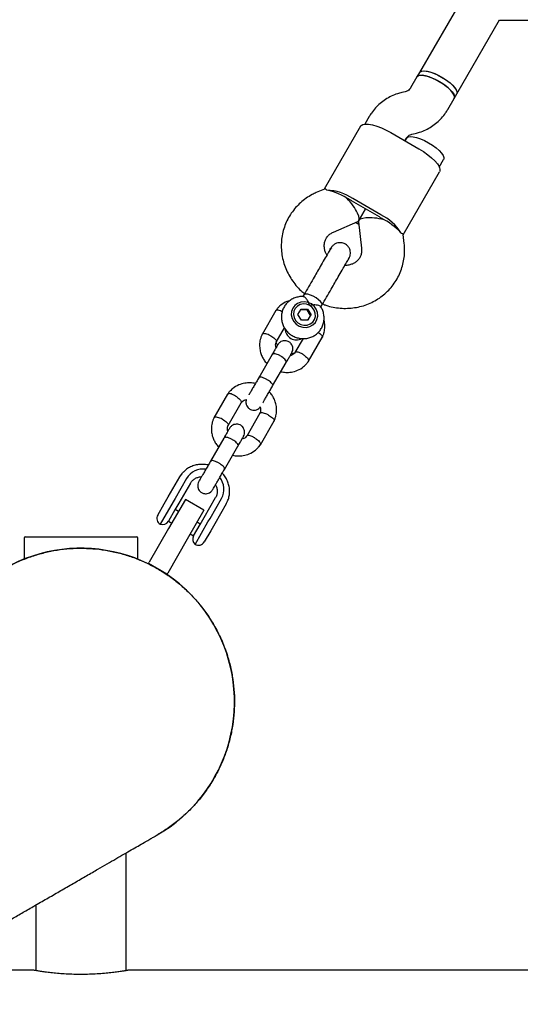
# Model space of a CAD drawing. Units: millimetres. Extents: x -5331 to 5181, y -3372 to 10371.
# Drawn here: x -669 to -482, y 4968 to 5335 of the extents above; entities that cross this region are included whole.
import ezdxf

# ---------------------------------------------------------------- set-up
doc = ezdxf.new("R2010")
doc.units = ezdxf.units.MM
doc.layers.add('Toestel 2D', color=7, linetype='Continuous', lineweight=20)

# ---------------------------------------------------------------- blocks, each defined once
blk = doc.blocks.new('BG-9405-RB')
at = {"layer": 'Toestel 2D', "linetype": 'Continuous', "lineweight": 25}
for p, q in [((-503.96, 5343.02), (-519.92, 5315.37)), ((-506.06, 5307.37), (-490.1, 5335.02)), ((-490.19, 5334.87), (-156.69, 5334.87)), ((-520.86, 5313.74), (-523.24, 5309.62)), ((-519.92, 5315.37), (-520.86, 5313.74)), ((-525.21, 5308.22), (-526.51, 5307.91)), ((-509.38, 5301.62), (-507.01, 5305.74)), ((-507.01, 5305.74), (-506.06, 5307.37)), ((-538.64, 5298.95), (-540.27, 5296.13)), ((-541.88, 5295.33), (-555.41, 5271.91)), ((-530.55, 5292.96), (-520.16, 5286.96)), ((-525.36, 5289.96), (-524.79, 5290.95)), ((-524.8, 5290.92), (-525.36, 5289.96)), ((-522.81, 5292.35), (-521.51, 5292.66)), ((-512.55, 5280.13), (-510.94, 5282.92)), ((-525.96, 5254.91), (-512.44, 5278.33)), ((-555.25, 5271.98), (-558.34, 5270.63)), ((-534.33, 5262.41), (-544.72, 5268.41)), ((-534.82, 5261.56), (-545.22, 5267.56)), ((-542.52, 5260.22), (-540.02, 5264.56)), ((-540.02, 5264.56), (-542.52, 5260.22)), ((-551.97, 5255.96), (-542.89, 5259.9)), ((-542.52, 5258.8), (-543.76, 5259.52)), ((-542.68, 5260.03), (-542.61, 5260)), ((-542.62, 5259.74), (-541.49, 5249.91)), ((-525.6, 5251.73), (-525.98, 5255.08)), ((-546.2, 5246.3), (-546.54, 5245.63)), ((-562.94, 5232.59), (-563.33, 5231.91)), ((-563.09, 5232.34), (-563.33, 5231.91)), ((-556.72, 5227.91), (-556.25, 5228.72)), ((-556.64, 5228.04), (-556.39, 5228.47)), ((-573.4, 5226.73), (-578.53, 5217.85)), ((-565.2, 5225.26), (-564.03, 5227.3)), ((-563.91, 5223.16), (-565.2, 5225.26)), ((-561.73, 5226.97), (-564.19, 5227.02)), ((-564.03, 5227.3), (-561.57, 5227.25)), ((-561.73, 5226.97), (-561.57, 5227.25)), ((-560.45, 5224.87), (-561.73, 5226.97)), ((-561.57, 5227.25), (-560.28, 5225.15)), ((-560.45, 5224.87), (-561.46, 5223.11)), ((-561.45, 5223.11), (-560.28, 5225.15)), ((-560.45, 5224.87), (-560.28, 5225.15)), ((-561.45, 5223.11), (-563.91, 5223.16)), ((-573.24, 5215), (-570.18, 5220.31)), ((-561.22, 5207.86), (-556.1, 5216.73)), ((-563.26, 5216.32), (-566.28, 5211.09)), ((-574.78, 5210.35), (-579.78, 5201.69)), ((-574.59, 5198.69), (-569.59, 5207.35)), ((-591.35, 5195.64), (-596.47, 5186.76)), ((-591.19, 5183.92), (-586.29, 5192.4)), ((-579.33, 5188.49), (-584.23, 5180.01)), ((-579.17, 5176.77), (-574.04, 5185.65)), ((-592.73, 5179.26), (-597.73, 5170.6)), ((-592.53, 5167.6), (-587.54, 5176.26)), ((-609.18, 5164.78), (-608.14, 5166.22)), ((-613.48, 5157.33), (-609.18, 5164.78)), ((-606.6, 5164.24), (-610.9, 5156.79)), ((-605.19, 5162.49), (-609.49, 5155.03)), ((-617.37, 5150.59), (-614.97, 5154.75)), ((-611.65, 5155.5), (-616.45, 5147.17)), ((-614.97, 5154.75), (-613.48, 5157.33)), ((-607.09, 5156.39), (-613.34, 5145.56)), ((-610.9, 5156.79), (-611.65, 5155.5)), ((-609.49, 5155.03), (-610.97, 5152.48)), ((-600.17, 5152.39), (-607.09, 5156.39)), ((-600.14, 5149.63), (-595.83, 5157.09)), ((-597.91, 5149.29), (-593.61, 5156.74)), ((-591.86, 5154.78), (-596.16, 5147.33)), ((-610.97, 5152.48), (-613.4, 5148.26)), ((-609.67, 5151.92), (-610.89, 5152.62)), ((-600.17, 5152.39), (-606.42, 5141.56)), ((-613.39, 5148.29), (-612.17, 5147.59)), ((-604.05, 5142.86), (-601.61, 5147.08)), ((-603.46, 5139.67), (-598.66, 5148)), ((-601.53, 5147.22), (-602.75, 5147.92)), ((-601.61, 5147.08), (-600.14, 5149.63)), ((-598.66, 5148), (-597.91, 5149.29)), ((-596.16, 5147.33), (-597.65, 5144.75)), ((-613.34, 5145.56), (-620.59, 5133)), ((-605.25, 5143.59), (-604.03, 5142.89)), ((-597.65, 5144.75), (-600.05, 5140.59)), ((-667.15, 5141.98), (-667.15, 5134.15)), ((-666.65, 5142.48), (-625.25, 5142.48)), ((-624.75, 5134.15), (-624.75, 5141.98)), ((-606.42, 5141.56), (-613.67, 5129)), ((-620.91, 5132.45), (-620.84, 5132.57)), ((-620.84, 5132.57), (-620.59, 5133)), ((-613.92, 5128.57), (-620.84, 5132.57)), ((-613.67, 5129), (-613.92, 5128.57)), ((-613.92, 5128.57), (-613.99, 5128.45)), ((-629.1, 4980.97), (-629.1, 5024.81)), ((-662.8, 5005.36), (-662.8, 4980.96)), ((-663.45, 4981.08), (-704.86, 4981.08)), ((-151.2, 4981.08), (-628.5, 4981.08))]:
    blk.add_line(p, q, dxfattribs=at)
at = {"layer": 'Toestel 2D', "linetype": 'Continuous', "lineweight": 25, "flags": 128}
for points in [[(-519.92, 5315.38), (-519.84, 5315.49), (-519.32, 5315.84), (-518.5, 5315.98), (-517.42, 5315.9), (-516.14, 5315.61), (-514.71, 5315.12), (-513.2, 5314.46), (-511.68, 5313.65)], [(-519.92, 5315.37), (-519.72, 5315.61), (-519.11, 5315.9)], [(-519.11, 5315.9), (-518.21, 5315.97), (-517.07, 5315.83), (-515.73, 5315.48), (-514.27, 5314.94), (-512.75, 5314.23), (-511.24, 5313.39), (-509.82, 5312.45), (-508.54, 5311.47), (-507.47, 5310.48), (-506.65, 5309.53), (-506.14, 5308.66), (-505.94, 5307.93), (-506.06, 5307.37)], [(-520.86, 5313.74), (-520.78, 5313.86), (-520.26, 5314.2), (-519.44, 5314.34), (-518.37, 5314.26), (-517.08, 5313.97), (-515.65, 5313.48), (-514.14, 5312.82), (-512.62, 5312.01)], [(-507.01, 5305.74), (-506.89, 5306.16), (-507.01, 5306.86), (-507.47, 5307.7), (-508.22, 5308.64), (-509.24, 5309.62), (-510.48, 5310.61), (-511.88, 5311.56), (-513.38, 5312.43), (-514.91, 5313.17), (-516.38, 5313.75), (-517.75, 5314.14), (-518.93, 5314.32), (-519.89, 5314.3), (-520.56, 5314.05), (-520.86, 5313.74)], [(-511.68, 5313.65), (-510.22, 5312.74), (-508.89, 5311.76), (-507.75, 5310.77), (-506.86, 5309.8), (-506.25, 5308.91), (-505.96, 5308.13), (-506, 5307.51), (-506.06, 5307.38)], [(-512.62, 5312.01), (-511.17, 5311.1), (-509.84, 5310.12), (-508.7, 5309.13), (-507.81, 5308.16), (-507.2, 5307.27), (-506.91, 5306.49), (-506.95, 5305.87), (-507.01, 5305.74)], [(-541.88, 5295.33), (-541.68, 5295.6), (-541.03, 5295.98), (-540.08, 5296.15), (-538.87, 5296.1), (-537.44, 5295.85), (-535.84, 5295.38), (-534.12, 5294.73), (-532.34, 5293.91), (-530.55, 5292.96)], [(-524.8, 5290.92), (-524.72, 5291.04), (-524.2, 5291.38), (-523.38, 5291.52), (-522.3, 5291.44), (-521.02, 5291.15), (-519.59, 5290.66), (-518.08, 5290), (-516.56, 5289.19)], [(-520.16, 5286.96), (-518.44, 5285.89), (-516.84, 5284.76), (-515.42, 5283.59), (-514.21, 5282.44), (-513.28, 5281.33), (-512.63, 5280.3), (-512.31, 5279.4), (-512.31, 5278.64), (-512.44, 5278.33)], [(-516.56, 5289.19), (-515.1, 5288.28), (-513.77, 5287.3), (-512.63, 5286.31), (-511.74, 5285.34), (-511.14, 5284.45), (-510.85, 5283.68), (-510.88, 5283.05), (-510.94, 5282.92)], [(-561.51, 5232.8), (-562.29, 5232.87), (-562.8, 5232.73), (-562.94, 5232.59)], [(-556.25, 5228.72), (-556.19, 5228.92), (-556.33, 5229.43), (-556.78, 5230.06), (-557.51, 5230.76), (-558.45, 5231.44), (-559.49, 5232.04), (-560.55, 5232.51), (-561.51, 5232.8)], [(-565.32, 5229.41), (-566.36, 5228.64), (-567.13, 5227.6), (-567.57, 5226.4), (-567.66, 5225.1), (-567.38, 5223.81), (-566.76, 5222.62), (-565.84, 5221.63), (-564.69, 5220.9), (-563.39, 5220.49), (-562.05, 5220.43), (-560.76, 5220.73), (-559.61, 5221.35), (-558.7, 5222.27), (-558.09, 5223.4), (-557.82, 5224.66), (-557.92, 5225.97), (-558.37, 5227.22), (-559.15, 5228.32), (-560.19, 5229.19), (-561.43, 5229.76), (-562.76, 5230), (-564.09, 5229.88), (-565.32, 5229.41)], [(-560.79, 5228.59), (-561.93, 5229.05), (-563.14, 5229.17), (-564.32, 5228.93), (-565.36, 5228.37), (-566.17, 5227.52), (-566.67, 5226.47), (-566.82, 5225.31), (-566.61, 5224.13), (-566.05, 5223.06), (-565.21, 5222.17), (-564.14, 5221.55), (-562.95, 5221.26), (-561.74, 5221.32), (-560.62, 5221.73), (-559.68, 5222.44), (-559.02, 5223.4), (-558.69, 5224.52), (-558.72, 5225.7), (-559.11, 5226.84), (-559.82, 5227.83), (-560.79, 5228.59)]]:
    blk.add_lwpolyline(points, dxfattribs=at)
at = {"layer": 'Toestel 2D', "linetype": 'Continuous', "lineweight": 25}
for centre, radius, start, end in [((-555.39, 5252.24), 19.37, 56.5877, 87.1536), ((-559.07, 5247.57), 24.24, 57.6386, 60.0033), ((-557.34, 5246.57), 24.24, 59.9967, 62.3614), ((-546.94, 5240.57), 24.24, 57.6386, 60.0033), ((-543, 5245.09), 19.37, 32.8464, 63.4123), ((-545.21, 5239.57), 24.24, 59.9967, 62.3614), ((-565.73, 5220.03), 4.24, 182.0484, 297.5288), ((-600.5, 5160.57), 7.12, 81.65, 148.9759), ((-599.84, 5160.19), 7.12, 331.0207, 38.1597), ((-615.2, 5149.34), 2.5, 150, 240), ((-615.57, 5149.51), 2.5, 249.2069, 330), ((-666.65, 5141.98), 0.5, 90, 180), ((-625.25, 5141.98), 0.5, 0, 90), ((-601.88, 5141.61), 2.5, 150, 230.7931), ((-602.21, 5141.84), 2.5, 240, 330), ((-645.95, 5081.08), 57.15, 30, 120), ((-645.95, 5081.08), 57.15, 299.8322, 30)]:
    blk.add_arc(centre, radius, start, end, dxfattribs=at)
for centre, major_axis, ratio, start_param, end_param in [((-548.26, 5266.29), (8.46, -4.88), 0.268691, 1.570796, 2.529661), ((-548.26, 5266.29), (-5.58, 6.26), 0.29864, 3.0433, 4.810682), ((-534.4, 5258.29), (8.21, -1.7), 0.29864, 1.472503, 3.239886), ((-534.4, 5258.29), (8.46, -4.88), 0.268691, 0.611931, 1.570796)]:
    blk.add_ellipse(centre, major_axis=major_axis, ratio=ratio, start_param=start_param, end_param=end_param, dxfattribs=at)
for points, knots in [([(-523.24, 5309.62), (-523.28, 5309.55), (-523.47, 5309.26), (-523.89, 5308.82), (-524.54, 5308.42), (-525.03, 5308.28), (-525.21, 5308.22)], [0, 0, 0, 0, 0.110643, 0.47782, 0.803068, 1, 1, 1, 1]), ([(-526.51, 5307.91), (-527.05, 5307.77), (-528.39, 5307.42), (-530.44, 5306.58), (-532.61, 5305.37), (-534.58, 5303.9), (-536.34, 5302.19), (-537.69, 5300.51), (-538.38, 5299.38), (-538.64, 5298.95)], [0, 0, 0, 0, 0.107364, 0.266812, 0.426018, 0.584748, 0.743014, 0.900865, 1, 1, 1, 1]), ([(-521.51, 5292.66), (-520.97, 5292.8), (-519.63, 5293.15), (-517.58, 5293.99), (-515.42, 5295.2), (-513.44, 5296.67), (-511.68, 5298.38), (-510.34, 5300.06), (-509.65, 5301.19), (-509.38, 5301.62)], [0, 0, 0, 0, 0.107364, 0.266812, 0.426018, 0.584748, 0.743014, 0.900865, 1, 1, 1, 1]), ([(-524.79, 5290.95), (-524.74, 5291.02), (-524.56, 5291.31), (-524.13, 5291.75), (-523.48, 5292.15), (-523, 5292.29), (-522.81, 5292.35)], [0, 0, 0, 0, 0.1106433, 0.4778204, 0.8030676, 1, 1, 1, 1]), ([(-554.43, 5271.59), (-554.66, 5271.84), (-554.96, 5272.17), (-555.17, 5271.95), (-555.21, 5271.9)], [0, 0, 0, 0, 0.783658, 1, 1, 1, 1]), ([(-558.34, 5270.63), (-558.86, 5270.39), (-560.18, 5269.78), (-562.17, 5268.56), (-564.24, 5266.93), (-566.08, 5265.07), (-567.68, 5263.01), (-569.02, 5260.77), (-570.07, 5258.39), (-570.83, 5255.89), (-571.29, 5253.32), (-571.43, 5250.71), (-571.26, 5248.09), (-570.78, 5245.5), (-570, 5242.97), (-568.92, 5240.53), (-567.56, 5238.22), (-565.94, 5236.09), (-564.31, 5234.33), (-563.15, 5233.4), (-562.69, 5233.03)], [0, 0, 0, 0, 0.037792, 0.095753, 0.15363, 0.211366, 0.268979, 0.326496, 0.383952, 0.441374, 0.498801, 0.556272, 0.61382, 0.671473, 0.72925, 0.787163, 0.845214, 0.903398, 0.961705, 1, 1, 1, 1]), ([(-554.37, 5247.43), (-554.56, 5247.74), (-554.97, 5248.46), (-555.3, 5249.64), (-555.42, 5250.91), (-555.27, 5252.16), (-554.85, 5253.34), (-554.15, 5254.41), (-553.2, 5255.32), (-552.38, 5255.75), (-551.97, 5255.96)], [0, 0, 0, 0, 0.093364, 0.212147, 0.334169, 0.460684, 0.592609, 0.729469, 0.867713, 1, 1, 1, 1]), ([(-526.73, 5255.6), (-526.39, 5255.52), (-525.96, 5255.43), (-526.05, 5255.13), (-526.07, 5255.07)], [0, 0, 0, 0, 0.783658, 1, 1, 1, 1]), ([(-552.85, 5250.07), (-552.92, 5249.94), (-553.07, 5249.69), (-553.99, 5248.09), (-555.28, 5245.85), (-556.36, 5243.98), (-556.88, 5243.09)], [0, 0, 0, 0, 0.254964, 0.514476, 0.766245, 1, 1, 1, 1]), ([(-555.99, 5229.17), (-555.58, 5229), (-554.32, 5228.49), (-552.12, 5227.96), (-549.45, 5227.57), (-546.74, 5227.5), (-544.07, 5227.75), (-541.45, 5228.31), (-538.92, 5229.16), (-536.53, 5230.31), (-534.3, 5231.73), (-532.27, 5233.4), (-530.46, 5235.3), (-528.91, 5237.39), (-527.61, 5239.66), (-526.61, 5242.06), (-525.9, 5244.57), (-525.5, 5247.15), (-525.41, 5249.55), (-525.54, 5251.08), (-525.6, 5251.73)], [0, 0, 0, 0, 0.029085, 0.087708, 0.14632, 0.204892, 0.263395, 0.321803, 0.380091, 0.438241, 0.496243, 0.554096, 0.61181, 0.669406, 0.726911, 0.78436, 0.841781, 0.899213, 0.956695, 1, 1, 1, 1]), ([(-553.18, 5249.47), (-553.17, 5249.49), (-553.06, 5249.8), (-552.8, 5250.02), (-552.56, 5250.22)], [0, 0, 0, 0, 0.060018, 1, 1, 1, 1]), ([(-546.16, 5246.2), (-546.02, 5246.48), (-545.75, 5247.04), (-545.61, 5247.94), (-545.66, 5248.78), (-545.92, 5249.69), (-546.4, 5250.51), (-547.13, 5251.23), (-548.08, 5251.8), (-549.21, 5252.05), (-550.35, 5251.95), (-551.31, 5251.6), (-552.22, 5250.98), (-552.64, 5250.37), (-552.85, 5250.07)], [0, 0, 0, 0, 0.0772646, 0.152358, 0.2224105, 0.2852946, 0.3851949, 0.4545609, 0.5372867, 0.6573391, 0.7333771, 0.8181689, 0.9085034, 1, 1, 1, 1]), ([(-541.49, 5249.91), (-541.48, 5249.75), (-541.43, 5249.15), (-541.51, 5248.14), (-541.87, 5246.94), (-542.51, 5245.84), (-543.42, 5244.9), (-544.56, 5244.16), (-545.86, 5243.71), (-546.93, 5243.51), (-547.54, 5243.56), (-547.68, 5243.57)], [0, 0, 0, 0, 0.0460136, 0.1732373, 0.3039822, 0.4399987, 0.5786757, 0.7137654, 0.8429228, 0.9666831, 1, 1, 1, 1]), ([(-550.19, 5239.22), (-549.67, 5240.12), (-548.59, 5241.99), (-547.3, 5244.22), (-546.37, 5245.82), (-546.23, 5246.08), (-546.16, 5246.2)], [0, 0, 0, 0, 0.233755, 0.485524, 0.745036, 1, 1, 1, 1]), ([(-563.11, 5231.89), (-563.28, 5231.91), (-563.98, 5231.99), (-565.22, 5231.81), (-566.74, 5231.34), (-568.13, 5230.56), (-569.32, 5229.53), (-570.26, 5228.28), (-570.93, 5226.88), (-571.3, 5225.37), (-571.35, 5223.81), (-571.1, 5222.28), (-570.55, 5220.81), (-569.72, 5219.47), (-568.63, 5218.3), (-567.33, 5217.36), (-565.87, 5216.69), (-564.31, 5216.31), (-562.7, 5216.24), (-561.11, 5216.49), (-559.62, 5217.06), (-558.28, 5217.9), (-557.16, 5219), (-556.28, 5220.3), (-555.69, 5221.74), (-555.41, 5223.26), (-555.43, 5224.82), (-555.78, 5226.33), (-556.23, 5227.49), (-556.65, 5228.06), (-556.76, 5228.21)], [0, 0, 0, 0, 0.012306, 0.050351, 0.088299, 0.126078, 0.163643, 0.200986, 0.238144, 0.275176, 0.312157, 0.349179, 0.386325, 0.423649, 0.461177, 0.498906, 0.53681, 0.574831, 0.612894, 0.650921, 0.68883, 0.726556, 0.764061, 0.80135, 0.838469, 0.875478, 0.912461, 0.949509, 0.986698, 1, 1, 1, 1]), ([(-560.79, 5228.59), (-560.79, 5228.59), (-560.85, 5228.79), (-561.07, 5229.45), (-561.58, 5230.49), (-562.1, 5231.19), (-562.54, 5231.63), (-562.85, 5231.89), (-563.04, 5231.89), (-563.11, 5231.89)], [0, 0, 0, 0, 0.0021805, 0.1082984, 0.3808759, 0.6549022, 0.6805225, 0.8846335, 1, 1, 1, 1]), ([(-568.23, 5230.4), (-568.59, 5230.31), (-569.81, 5230), (-571.15, 5229.12), (-572.28, 5228.1), (-572.93, 5227.38), (-573.3, 5226.85), (-573.49, 5226.59)], [0, 0, 0, 0, 0.16176, 0.561849, 0.705821, 0.854881, 1, 1, 1, 1]), ([(-556.73, 5228.23), (-556.84, 5228.33), (-557.05, 5228.54), (-557.85, 5228.76), (-558.97, 5228.85), (-560.02, 5228.76), (-560.65, 5228.62), (-560.78, 5228.59), (-560.79, 5228.59)], [0, 0, 0, 0, 0.201895, 0.4129004, 0.6494776, 0.9245979, 0.9978203, 1, 1, 1, 1]), ([(-571.02, 5226.28), (-571.11, 5226.33), (-571.5, 5226.55), (-572.15, 5226.78), (-572.85, 5226.92), (-573.23, 5226.85), (-573.4, 5226.75), (-573.42, 5226.68), (-573.42, 5226.67)], [0, 0, 0, 0, 0.081129, 0.335166, 0.589171, 0.843128, 0.968716, 1, 1, 1, 1]), ([(-556.16, 5216.6), (-556.02, 5216.91), (-555.72, 5217.57), (-555.31, 5218.92), (-555.11, 5220.63), (-555.19, 5222.17), (-555.43, 5222.97), (-555.48, 5223.15)], [0, 0, 0, 0, 0.154491, 0.321674, 0.633765, 0.916797, 1, 1, 1, 1]), ([(-578.46, 5217.98), (-578.6, 5217.67), (-578.9, 5217.02), (-579.31, 5215.66), (-579.53, 5213.95), (-579.36, 5212.04), (-578.9, 5210.36), (-578.2, 5208.93), (-577.51, 5207.79), (-576.92, 5207.26), (-576.69, 5207.05)], [0, 0, 0, 0, 0.0885, 0.184271, 0.363051, 0.525186, 0.670683, 0.800286, 0.923699, 1, 1, 1, 1]), ([(-575.35, 5217.35), (-575.37, 5217.35), (-575.67, 5217.52), (-576.3, 5217.8), (-577.17, 5218.08), (-577.9, 5218.17), (-578.3, 5218.09), (-578.47, 5217.97), (-578.49, 5217.9), (-578.5, 5217.87)], [0, 0, 0, 0, 0.008432, 0.21956, 0.430687, 0.641788, 0.852849, 0.957224, 1, 1, 1, 1]), ([(-575.35, 5217.35), (-575.34, 5217.34), (-575.03, 5217.17), (-574.45, 5216.82), (-573.74, 5216.25), (-573.28, 5215.72), (-573.12, 5215.35), (-573.16, 5215.18), (-573.18, 5215.13)], [0, 0, 0, 0, 0.008851, 0.230482, 0.452114, 0.673732, 0.895301, 1, 1, 1, 1]), ([(-557.67, 5218.57), (-557.58, 5218.52), (-557.2, 5218.29), (-556.68, 5217.85), (-556.2, 5217.31), (-556.07, 5216.94), (-556.08, 5216.75), (-556.12, 5216.7), (-556.13, 5216.69)], [0, 0, 0, 0, 0.081661, 0.335551, 0.589409, 0.843219, 0.968734, 1, 1, 1, 1]), ([(-572.67, 5214), (-572.71, 5213.94), (-572.79, 5213.8), (-573.27, 5212.98), (-573.95, 5211.79), (-574.55, 5210.75), (-574.85, 5210.23)], [0, 0, 0, 0, 0.249989, 0.499979, 0.749968, 1, 1, 1, 1]), ([(-573.33, 5212.87), (-573.38, 5213.05), (-573.51, 5213.57), (-573.47, 5214.36), (-573.24, 5214.89), (-573.14, 5215.12)], [0, 0, 0, 0, 0.2440289, 0.6750429, 1, 1, 1, 1]), ([(-573.43, 5215.01), (-573.25, 5214.67), (-573.05, 5214.28), (-572.75, 5213.97), (-572.72, 5213.93)], [0, 0, 0, 0, 0.877761, 1, 1, 1, 1]), ([(-567.48, 5211), (-567.34, 5211.3), (-567.09, 5211.85), (-567.05, 5212.69), (-567.18, 5213.38), (-567.45, 5214.02), (-567.83, 5214.54), (-568.3, 5214.95), (-568.86, 5215.29), (-569.53, 5215.49), (-570.31, 5215.53), (-571.12, 5215.36), (-572.01, 5214.9), (-572.44, 5214.32), (-572.67, 5214)], [0, 0, 0, 0, 0.101781, 0.190491, 0.26476, 0.325298, 0.411754, 0.465606, 0.524818, 0.619042, 0.687032, 0.772722, 0.877712, 1, 1, 1, 1]), ([(-569.59, 5207.35), (-569.59, 5207.35), (-569.52, 5207.46), (-569.51, 5207.74), (-569.79, 5208.28), (-570.34, 5208.88), (-570.97, 5209.37), (-571.53, 5209.73), (-571.97, 5209.97), (-572.56, 5210.26), (-573.29, 5210.52), (-574.05, 5210.65), (-574.55, 5210.58), (-574.73, 5210.43), (-574.78, 5210.35), (-574.78, 5210.35)], [0, 0, 0, 0, 0.004287, 0.111621, 0.218955, 0.326276, 0.433577, 0.48664, 0.539698, 0.592756, 0.700028, 0.807313, 0.914638, 0.995713, 1, 1, 1, 1]), ([(-569.65, 5207.23), (-569.35, 5207.75), (-568.75, 5208.79), (-568.07, 5209.98), (-567.6, 5210.8), (-567.52, 5210.94), (-567.48, 5211)], [0, 0, 0, 0, 0.250032, 0.500021, 0.750011, 1, 1, 1, 1]), ([(-566.18, 5211.24), (-566.36, 5211.01), (-566.7, 5210.58), (-567.35, 5210.11), (-567.86, 5209.98), (-568.11, 5209.92)], [0, 0, 0, 0, 0.372451, 0.695415, 1, 1, 1, 1]), ([(-567.52, 5210.92), (-567.5, 5210.92), (-567.17, 5210.83), (-566.82, 5210.85), (-566.5, 5210.87)], [0, 0, 0, 0, 0.074039, 1, 1, 1, 1]), ([(-563.24, 5210.35), (-563.25, 5210.36), (-563.27, 5210.37), (-563.33, 5210.41), (-563.51, 5210.52), (-563.97, 5210.78), (-564.69, 5211.1), (-565.44, 5211.31), (-566.01, 5211.33), (-566.17, 5211.18), (-566.25, 5211.11)], [0, 0, 0, 0, 0.008753, 0.015378, 0.041882, 0.148232, 0.363155, 0.582335, 0.801479, 1, 1, 1, 1]), ([(-563.24, 5210.35), (-563.23, 5210.35), (-563.21, 5210.33), (-563.16, 5210.3), (-562.98, 5210.18), (-562.54, 5209.88), (-561.93, 5209.38), (-561.39, 5208.78), (-561.13, 5208.27), (-561.12, 5207.98), (-561.2, 5207.9), (-561.21, 5207.89)], [0, 0, 0, 0, 0.008433, 0.014816, 0.040351, 0.142812, 0.349877, 0.561024, 0.772134, 0.983205, 1, 1, 1, 1]), ([(-571.53, 5203.97), (-571.52, 5203.97), (-570.93, 5203.79), (-569.61, 5203.67), (-567.51, 5203.75), (-565.2, 5204.42), (-563.47, 5205.46), (-562.34, 5206.48), (-561.69, 5207.2), (-561.32, 5207.73), (-561.13, 5207.99)], [0, 0, 0, 0, 0.0045271, 0.152932, 0.3270252, 0.526956, 0.752738, 0.8339853, 0.9181041, 1, 1, 1, 1]), ([(-581.04, 5199.52), (-581.05, 5199.53), (-581.64, 5199.71), (-582.96, 5199.83), (-585.06, 5199.74), (-587.37, 5199.07), (-589.1, 5198.03), (-590.23, 5197.01), (-590.88, 5196.3), (-591.25, 5195.77), (-591.44, 5195.5)], [0, 0, 0, 0, 0.004529, 0.152933, 0.327026, 0.526957, 0.752739, 0.833986, 0.918105, 1, 1, 1, 1]), ([(-579.59, 5202.03), (-579.86, 5201.56), (-580.4, 5200.61), (-581.25, 5199.15), (-582.06, 5197.74), (-582.78, 5196.5), (-583.25, 5195.68), (-583.42, 5195.39), (-583.45, 5195.35)], [0, 0, 0, 0, 0.193347, 0.386577, 0.579807, 0.773038, 0.966268, 1, 1, 1, 1]), ([(-574.55, 5198.76), (-574.55, 5198.76), (-574.5, 5198.85), (-574.51, 5199.09), (-574.82, 5199.57), (-575.39, 5200.13), (-576.03, 5200.6), (-576.6, 5200.96), (-577.03, 5201.2), (-577.62, 5201.5), (-578.34, 5201.78), (-579.07, 5201.96), (-579.54, 5201.94), (-579.7, 5201.83), (-579.74, 5201.76), (-579.74, 5201.76)], [0, 0, 0, 0, 0.004286, 0.111621, 0.218955, 0.326276, 0.433577, 0.48664, 0.539698, 0.592756, 0.700028, 0.807313, 0.914638, 0.995714, 1, 1, 1, 1]), ([(-578.25, 5192.35), (-578.22, 5192.39), (-578.05, 5192.68), (-577.58, 5193.5), (-576.87, 5194.74), (-576.05, 5196.15), (-575.21, 5197.61), (-574.66, 5198.56), (-574.39, 5199.03)], [0, 0, 0, 0, 0.033732, 0.226962, 0.420192, 0.613423, 0.806653, 1, 1, 1, 1]), ([(-588.34, 5194.85), (-588.36, 5194.85), (-588.65, 5195.04), (-589.26, 5195.37), (-590.09, 5195.69), (-590.8, 5195.83), (-591.18, 5195.77), (-591.34, 5195.66), (-591.37, 5195.59), (-591.37, 5195.58)], [0, 0, 0, 0, 0.008575, 0.223306, 0.438036, 0.652739, 0.867401, 0.973557, 1, 1, 1, 1]), ([(-588.34, 5194.85), (-588.33, 5194.84), (-588.04, 5194.65), (-587.47, 5194.25), (-586.8, 5193.64), (-586.36, 5193.06), (-586.23, 5192.67), (-586.25, 5192.47), (-586.29, 5192.42), (-586.3, 5192.41)], [0, 0, 0, 0, 0.008575, 0.223309, 0.438042, 0.652763, 0.867436, 0.973585, 1, 1, 1, 1]), ([(-574.11, 5185.51), (-573.97, 5185.82), (-573.67, 5186.48), (-573.26, 5187.83), (-573.04, 5189.54), (-573.21, 5191.46), (-573.67, 5193.14), (-574.37, 5194.56), (-575.06, 5195.7), (-575.65, 5196.24), (-575.88, 5196.45)], [0, 0, 0, 0, 0.0884999, 0.1842707, 0.3630517, 0.5251863, 0.6706832, 0.8002868, 0.9236996, 1, 1, 1, 1]), ([(-586.39, 5192.26), (-586.21, 5192.49), (-585.87, 5192.91), (-585.19, 5193.41), (-584.63, 5193.55), (-584.34, 5193.62)], [0, 0, 0, 0, 0.354065, 0.6610835, 1, 1, 1, 1]), ([(-584.34, 5193.62), (-584.4, 5193.49), (-584.56, 5193.11), (-584.57, 5192.44), (-584.45, 5191.75), (-584.17, 5191.11), (-583.8, 5190.6), (-583.32, 5190.18), (-582.76, 5189.85), (-582.09, 5189.64), (-581.31, 5189.6), (-580.51, 5189.77), (-579.75, 5190.14), (-579.41, 5190.58), (-579.27, 5190.76)], [0, 0, 0, 0, 0.049349, 0.148913, 0.232271, 0.300216, 0.397251, 0.457693, 0.52415, 0.629903, 0.706213, 0.802388, 0.920225, 1, 1, 1, 1]), ([(-579.32, 5190.98), (-579.32, 5190.97), (-579.18, 5190.68), (-579.1, 5190.03), (-579.09, 5189.13), (-579.33, 5188.6), (-579.43, 5188.38)], [0, 0, 0, 0, 0.009314, 0.343888, 0.717886, 1, 1, 1, 1]), ([(-576.23, 5187.85), (-576.24, 5187.86), (-576.55, 5188.02), (-577.18, 5188.31), (-578.05, 5188.58), (-578.78, 5188.68), (-579.17, 5188.59), (-579.34, 5188.48), (-579.36, 5188.42), (-579.37, 5188.4)], [0, 0, 0, 0, 0.008575, 0.223309, 0.438042, 0.652763, 0.867436, 0.973585, 1, 1, 1, 1]), ([(-576.23, 5187.85), (-576.22, 5187.85), (-575.91, 5187.68), (-575.32, 5187.32), (-574.62, 5186.76), (-574.15, 5186.22), (-574.02, 5185.86), (-574.03, 5185.66), (-574.07, 5185.61), (-574.08, 5185.6)], [0, 0, 0, 0, 0.008575, 0.223306, 0.438036, 0.652739, 0.867401, 0.973557, 1, 1, 1, 1]), ([(-596.41, 5186.9), (-596.55, 5186.58), (-596.85, 5185.93), (-597.26, 5184.57), (-597.48, 5182.86), (-597.31, 5180.95), (-596.84, 5179.27), (-596.15, 5177.84), (-595.46, 5176.7), (-594.87, 5176.17), (-594.64, 5175.96)], [0, 0, 0, 0, 0.0885, 0.184271, 0.363051, 0.525186, 0.670683, 0.800286, 0.923699, 1, 1, 1, 1]), ([(-593.3, 5186.26), (-593.31, 5186.26), (-593.62, 5186.43), (-594.25, 5186.71), (-595.12, 5186.99), (-595.85, 5187.08), (-596.25, 5187), (-596.41, 5186.88), (-596.44, 5186.81), (-596.45, 5186.79)], [0, 0, 0, 0, 0.008432, 0.21956, 0.430687, 0.641788, 0.852849, 0.957224, 1, 1, 1, 1]), ([(-593.3, 5186.26), (-593.29, 5186.25), (-592.98, 5186.09), (-592.4, 5185.73), (-591.69, 5185.17), (-591.23, 5184.63), (-591.07, 5184.26), (-591.11, 5184.1), (-591.12, 5184.04)], [0, 0, 0, 0, 0.008851, 0.230482, 0.452114, 0.673732, 0.895301, 1, 1, 1, 1]), ([(-591.28, 5181.78), (-591.33, 5181.97), (-591.46, 5182.49), (-591.42, 5183.27), (-591.19, 5183.8), (-591.09, 5184.03)], [0, 0, 0, 0, 0.244029, 0.675043, 1, 1, 1, 1]), ([(-585.43, 5179.92), (-585.29, 5180.21), (-585.04, 5180.76), (-585, 5181.6), (-585.13, 5182.29), (-585.4, 5182.94), (-585.78, 5183.45), (-586.25, 5183.86), (-586.81, 5184.2), (-587.48, 5184.4), (-588.26, 5184.44), (-589.06, 5184.28), (-589.96, 5183.81), (-590.39, 5183.23), (-590.62, 5182.92)], [0, 0, 0, 0, 0.101781, 0.190491, 0.26476, 0.325298, 0.411754, 0.465606, 0.524818, 0.619042, 0.687032, 0.772722, 0.877712, 1, 1, 1, 1]), ([(-590.62, 5182.92), (-590.66, 5182.85), (-590.74, 5182.71), (-591.22, 5181.89), (-591.9, 5180.7), (-592.5, 5179.66), (-592.8, 5179.14)], [0, 0, 0, 0, 0.249989, 0.499979, 0.749968, 1, 1, 1, 1]), ([(-584.13, 5180.15), (-584.31, 5179.92), (-584.65, 5179.49), (-585.3, 5179.02), (-585.81, 5178.89), (-586.05, 5178.83)], [0, 0, 0, 0, 0.372451, 0.695415, 1, 1, 1, 1]), ([(-581.19, 5179.26), (-581.2, 5179.27), (-581.22, 5179.28), (-581.28, 5179.32), (-581.46, 5179.43), (-581.92, 5179.69), (-582.64, 5180.01), (-583.39, 5180.22), (-583.96, 5180.24), (-584.12, 5180.09), (-584.2, 5180.02)], [0, 0, 0, 0, 0.008753, 0.015378, 0.041882, 0.148232, 0.363155, 0.582335, 0.801479, 1, 1, 1, 1]), ([(-587.54, 5176.26), (-587.53, 5176.26), (-587.47, 5176.37), (-587.46, 5176.65), (-587.74, 5177.19), (-588.29, 5177.79), (-588.92, 5178.28), (-589.48, 5178.64), (-589.92, 5178.89), (-590.51, 5179.17), (-591.24, 5179.43), (-592, 5179.56), (-592.5, 5179.49), (-592.68, 5179.35), (-592.73, 5179.26), (-592.73, 5179.26)], [0, 0, 0, 0, 0.004287, 0.111621, 0.218955, 0.326276, 0.433577, 0.48664, 0.539698, 0.592756, 0.700028, 0.807313, 0.914638, 0.995713, 1, 1, 1, 1]), ([(-589.48, 5172.89), (-589.47, 5172.88), (-588.88, 5172.7), (-587.55, 5172.58), (-585.46, 5172.66), (-583.15, 5173.33), (-581.42, 5174.37), (-580.29, 5175.4), (-579.64, 5176.11), (-579.27, 5176.64), (-579.08, 5176.9)], [0, 0, 0, 0, 0.004527, 0.152932, 0.327025, 0.526956, 0.752738, 0.833985, 0.918104, 1, 1, 1, 1]), ([(-587.6, 5176.14), (-587.3, 5176.66), (-586.7, 5177.7), (-586.02, 5178.89), (-585.54, 5179.71), (-585.46, 5179.85), (-585.43, 5179.92)], [0, 0, 0, 0, 0.250032, 0.500021, 0.750011, 1, 1, 1, 1]), ([(-581.19, 5179.26), (-581.18, 5179.26), (-581.16, 5179.24), (-581.11, 5179.21), (-580.93, 5179.09), (-580.49, 5178.79), (-579.88, 5178.29), (-579.34, 5177.69), (-579.08, 5177.18), (-579.06, 5176.89), (-579.15, 5176.81), (-579.16, 5176.8)], [0, 0, 0, 0, 0.008433, 0.014816, 0.040351, 0.142812, 0.349877, 0.561024, 0.772134, 0.983205, 1, 1, 1, 1]), ([(-598.55, 5169.19), (-598.59, 5169.2), (-599.19, 5169.39), (-600.43, 5169.49), (-602.2, 5169.44), (-603.92, 5169.05), (-605.53, 5168.36), (-606.97, 5167.44), (-607.73, 5166.64), (-608.1, 5166.26)], [0, 0, 0, 0, 0.011404, 0.178839, 0.346169, 0.513232, 0.679878, 0.845996, 1, 1, 1, 1]), ([(-597.54, 5170.94), (-597.81, 5170.47), (-598.35, 5169.52), (-599.2, 5168.06), (-600.01, 5166.66), (-600.74, 5165.4), (-601.34, 5164.35), (-601.79, 5163.57), (-602.06, 5163.11), (-602.08, 5163.07), (-602.09, 5163.06)], [0, 0, 0, 0, 0.127429, 0.25478, 0.382132, 0.509484, 0.636835, 0.764187, 0.891538, 1, 1, 1, 1]), ([(-592.5, 5167.67), (-592.49, 5167.67), (-592.44, 5167.76), (-592.45, 5168), (-592.76, 5168.48), (-593.34, 5169.04), (-593.98, 5169.52), (-594.55, 5169.87), (-594.98, 5170.12), (-595.57, 5170.41), (-596.29, 5170.7), (-597.02, 5170.87), (-597.49, 5170.85), (-597.65, 5170.74), (-597.69, 5170.67), (-597.69, 5170.67)], [0, 0, 0, 0, 0.004286, 0.111621, 0.218955, 0.326276, 0.433577, 0.48664, 0.539698, 0.592756, 0.700028, 0.807313, 0.914638, 0.995714, 1, 1, 1, 1]), ([(-596.89, 5160.06), (-596.88, 5160.07), (-596.86, 5160.11), (-596.59, 5160.57), (-596.15, 5161.35), (-595.54, 5162.4), (-594.81, 5163.66), (-594, 5165.06), (-593.16, 5166.52), (-592.61, 5167.47), (-592.34, 5167.94)], [0, 0, 0, 0, 0.108462, 0.235813, 0.363165, 0.490516, 0.617868, 0.74522, 0.872571, 1, 1, 1, 1]), ([(-591.86, 5154.78), (-591.69, 5155.09), (-591.26, 5155.89), (-590.81, 5157.32), (-590.57, 5159.02), (-590.66, 5160.75), (-591.05, 5162.44), (-591.75, 5164.05), (-592.53, 5165.31), (-593.15, 5165.95), (-593.37, 5166.16)], [0, 0, 0, 0, 0.085827, 0.225661, 0.36554, 0.505546, 0.645841, 0.78653, 0.927652, 1, 1, 1, 1]), ([(-605.2, 5162.47), (-605.11, 5162.61), (-604.81, 5163.09), (-604.12, 5163.8), (-603.07, 5164.43), (-602.02, 5164.79), (-601.33, 5164.8), (-601.08, 5164.81)], [0, 0, 0, 0, 0.105698, 0.356713, 0.606942, 0.85405, 1, 1, 1, 1]), ([(-602.1, 5163.04), (-602.23, 5162.75), (-602.48, 5162.2), (-602.53, 5161.35), (-602.39, 5160.66), (-602.12, 5160.02), (-601.75, 5159.51), (-601.27, 5159.09), (-600.71, 5158.76), (-600.04, 5158.55), (-599.26, 5158.52), (-598.46, 5158.68), (-597.56, 5159.14), (-597.13, 5159.73), (-596.9, 5160.04)], [0, 0, 0, 0, 0.1017811, 0.1904906, 0.2647602, 0.3252978, 0.4117538, 0.4656063, 0.5248184, 0.6190417, 0.6870323, 0.7727221, 0.8777116, 1, 1, 1, 1]), ([(-595.88, 5161.81), (-595.79, 5161.65), (-595.48, 5161.12), (-595.25, 5160.14), (-595.2, 5158.94), (-595.42, 5157.89), (-595.72, 5157.31), (-595.84, 5157.07)], [0, 0, 0, 0, 0.105611, 0.344883, 0.586576, 0.831685, 1, 1, 1, 1]), ([(-674.51, 5130.53), (-673.66, 5131.02), (-671.42, 5132.33), (-667.54, 5134.05), (-662.99, 5135.7), (-658.36, 5136.93), (-653.64, 5137.78), (-648.81, 5138.22), (-643.97, 5138.26), (-639.18, 5137.89), (-634.44, 5137.12), (-629.73, 5135.95), (-625.15, 5134.37), (-620.76, 5132.44), (-616.54, 5130.15), (-612.49, 5127.49), (-608.69, 5124.49), (-605.18, 5121.21), (-601.97, 5117.66), (-599.01, 5113.82), (-597.31, 5111.04), (-596.46, 5109.65)], [0, 0, 0, 0, 0.032558, 0.086958, 0.141358, 0.194228, 0.247097, 0.301507, 0.355917, 0.408867, 0.461816, 0.516309, 0.570802, 0.623691, 0.676579, 0.730995, 0.78541, 0.838295, 0.89118, 0.945591, 1, 1, 1, 1]), ([(-596.46, 5109.65), (-595.51, 5107.89), (-593.61, 5104.34), (-591.64, 5099.08), (-590.24, 5094.08), (-589.34, 5089.37), (-588.84, 5084.55), (-588.76, 5079.7), (-589.08, 5074.91), (-589.79, 5070.17), (-590.91, 5065.45), (-592.43, 5060.85), (-594.32, 5056.43), (-596.57, 5052.18), (-599.2, 5048.09), (-602.17, 5044.25), (-605.42, 5040.71), (-608.95, 5037.44), (-612.79, 5034.48), (-615.64, 5032.53), (-617.24, 5031.68), (-617.39, 5031.6)], [0, 0, 0, 0, 0.066832, 0.134415, 0.187321, 0.240226, 0.294674, 0.349124, 0.40203, 0.454936, 0.509376, 0.563817, 0.616845, 0.669874, 0.724446, 0.779017, 0.83202, 0.885024, 0.939561, 0.994097, 1, 1, 1, 1]), ([(-856.06, 4893.78), (-851.39, 4896.48), (-842.16, 4901.81), (-828.85, 4909.49), (-816.35, 4916.71), (-804.67, 4923.45), (-793.75, 4929.75), (-783.55, 4935.65), (-773.7, 4941.33), (-764.23, 4946.8), (-755.18, 4952.03), (-746.81, 4956.86), (-739.11, 4961.3), (-732.03, 4965.39), (-725.54, 4969.14), (-719.61, 4972.56), (-714.2, 4975.68), (-709.29, 4978.52), (-705.14, 4980.92), (-701.64, 4982.94), (-698.71, 4984.63), (-695.88, 4986.26), (-693.02, 4987.91), (-689.86, 4989.74), (-686.38, 4991.75), (-682.59, 4993.93), (-678.67, 4996.2), (-674.64, 4998.53), (-670.51, 5000.91), (-666.32, 5003.33), (-661.94, 5005.86), (-657.41, 5008.47), (-652.77, 5011.15), (-648.21, 5013.78), (-643.77, 5016.35), (-639.74, 5018.67), (-636.13, 5020.76), (-632.91, 5022.62), (-629.89, 5024.36), (-627.12, 5025.96), (-624.61, 5027.41), (-622.43, 5028.67), (-620.62, 5029.71), (-619.2, 5030.53), (-618.19, 5031.12), (-617.61, 5031.45), (-617.46, 5031.54), (-617.38, 5031.58)], [0, 0, 0, 0, 0.030498, 0.060201, 0.088886, 0.116524, 0.143146, 0.168773, 0.193422, 0.219405, 0.244197, 0.267793, 0.29019, 0.311386, 0.331382, 0.350178, 0.367777, 0.384177, 0.399379, 0.410484, 0.420849, 0.430718, 0.441197, 0.452421, 0.466335, 0.481245, 0.497151, 0.514053, 0.531952, 0.550846, 0.570735, 0.593764, 0.617997, 0.643435, 0.670078, 0.697928, 0.722061, 0.747033, 0.772841, 0.79948, 0.826943, 0.855228, 0.882666, 0.910876, 0.939887, 0.969669, 1, 1, 1, 1]), ([(-628.5, 4981.07), (-628.49, 4981.07), (-628.42, 4981.08), (-628.79, 4981.02), (-629.62, 4980.88), (-630.93, 4980.67), (-632.66, 4980.42), (-634.75, 4980.16), (-637.2, 4979.91), (-639.88, 4979.71), (-642.75, 4979.57), (-645.68, 4979.52), (-648.63, 4979.56), (-651.46, 4979.67), (-654.16, 4979.86), (-656.61, 4980.1), (-658.8, 4980.36), (-660.63, 4980.62), (-662.05, 4980.84), (-663.19, 4981.03), (-663.36, 4981.06), (-663.45, 4981.08)], [0, 0, 0, 0, 0.014248, 0.068205, 0.120292, 0.173862, 0.226459, 0.280548, 0.333727, 0.38846, 0.441383, 0.495884, 0.548092, 0.601821, 0.653979, 0.707611, 0.760451, 0.8148, 0.868001, 0.922773, 1, 1, 1, 1])]:
    blk.add_open_spline(points, degree=3, knots=knots, dxfattribs=at)
for points in [[(-556.88, 5243.09), (-557.31, 5242.35), (-558.15, 5240.88), (-559.04, 5239.35), (-559.48, 5238.59)], [(-552.79, 5234.72), (-552.34, 5235.49), (-551.46, 5237.02), (-550.61, 5238.49), (-550.19, 5239.22)], [(-559.48, 5238.59), (-560.07, 5237.57), (-561.24, 5235.53), (-562.38, 5233.57), (-562.94, 5232.59)], [(-556.25, 5228.72), (-555.68, 5229.7), (-554.55, 5231.67), (-553.37, 5233.7), (-552.79, 5234.72)]]:
    blk.add_open_spline(points, degree=3, dxfattribs=at)

msp = doc.modelspace()

# ---------------------------------------------------------------- block references
msp.add_blockref('BG-9405-RB', (0, 0))

doc.saveas('drawing.dxf')
